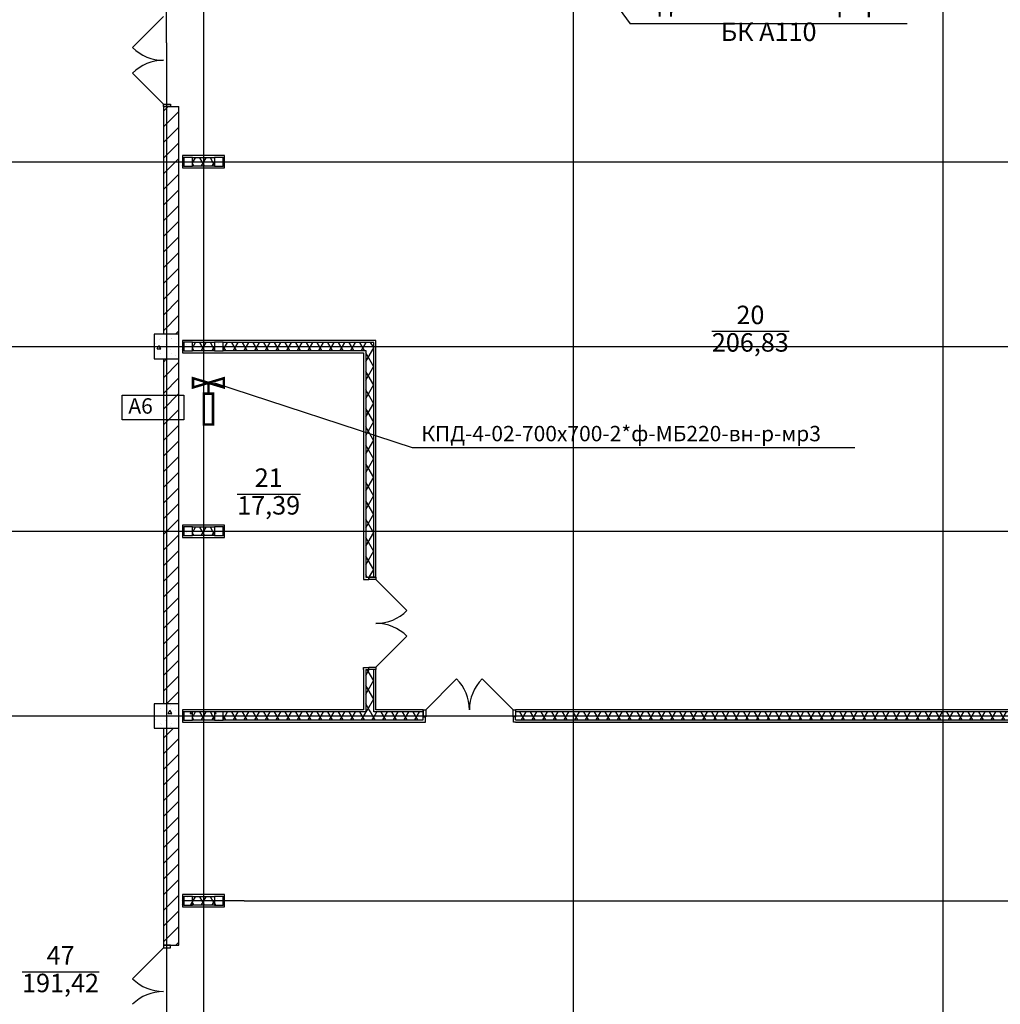
# Model space of a CAD drawing. Units: millimetres. Extents: x -19677 to 8825, y -3347 to 9993.
# Drawn here: x 3035 to 3194, y -592 to -432 of the extents above; entities that cross this region are included whole.
import ezdxf

# ---------------------------------------------------------------- set-up
doc = ezdxf.new("R2010")
doc.units = ezdxf.units.MM
doc.linetypes.add('ACAD_ISO02W100', pattern=[15, 12, -3])
doc.layers.add('atx-ОВ', color=253, linetype='Continuous')
doc.layers.add('atx-план', color=8, linetype='Continuous')
doc.styles.add('GOST 2.304', font='CS_Gost2304.shx')
doc.styles.add('ГОСТ', font='txt', dxfattribs={"height": 2.5})
doc.styles.add('СГЕНЕРИР_СТИЛЬ_1', font='txt')
pattern_1 = [(45, (2405.8673, 1703.0128), (-1.2727922, 1.2727922), [])]
pattern_2 = [(0, (2405.8673, 1703.0128), (0, 0.75), [0, -0.75])]
pattern_3 = [(60, (2405.8673, 1703.0128), (-1.2990381, 0.75), []), (120, (2405.8673, 1703.0128), (1.2990381, 0.75), [])]
pattern_4 = [(0, (2405.867, 1703.013), (0, 6.235383), [0.6, -3]), (0, (2407.667, 1706.1305), (0, 6.235383), [0.6, -3]), (60, (2405.867, 1703.013), (-5.4, 3.117692), [0.6, -3]), (60, (2409.467, 1703.013), (-5.4, 3.117692), [0.6, -3]), (120, (2406.467, 1703.013), (5.4, 3.117692), [0.6, -3]), (120, (2410.067, 1703.013), (5.4, 3.117692), [0.6, -3]), (0, (2405.8673, 1703.6128), (0, 1.20000004), [0, -1.20000004, 0, -1.80000006]), (45, (2406.4673, 1703.6128), (-0.84852817, 0.84852817), [0, -0.9, 0, -1.50000005])]

# ---------------------------------------------------------------- blocks, each defined once
blk = doc.blocks.new('клапан огнезадерживающий')
at = {"linetype": 'ACAD_ISO02W100', "lineweight": 50, "const_width": 40}
for points in [[(175, 0), (0, 0), (75, -250), (-75, -250), (75, 250), (-75, 250), (0, 0)], [(675, 1), (675, 76), (375, 75), (175, 75), (175, -75), (675, -74), (675, 1)]]:
    blk.add_lwpolyline(points, dxfattribs=at)

msp = doc.modelspace()

# ---------------------------------------------------------------- hatches: boundary and pattern name
at = {"layer": 'atx-план'}
h = msp.add_hatch(dxfattribs=at)
h.set_pattern_fill('БЛОКИ_СТЕНОВЫЕ', color=256, style=0, pattern_type=2)
h.set_pattern_definition(pattern_1)
h.paths.add_polyline_path([(3058.5097, -483.2452), (3061.0097, -483.2452), (3061.0097, -446.2656), (3059.6597, -446.2656), (3058.5097, -446.2656)], flags=0)
h = msp.add_hatch(dxfattribs=at)
h.set_pattern_fill('ТЕПЛОИЗОЛЯЦИЯ', color=256, style=0, pattern_type=2)
h.set_pattern_definition(pattern_3)
h.paths.add_polyline_path([(3061.5997, -455.8952), (3061.8097, -455.8952), (3061.8097, -454.5952), (3061.5997, -454.5952)], flags=0)
h = msp.add_hatch(dxfattribs=at)
h.set_pattern_fill('БЕТОН_СТРОИТЕЛЬНЫЙ', color=256, style=0, pattern_type=2)
h.set_pattern_definition(pattern_4)
h.paths.add_polyline_path([(3063.2097, -455.9452), (3063.2097, -454.5452), (3061.8097, -454.5452), (3061.8097, -455.9452)], flags=0)
h = msp.add_hatch(dxfattribs=at)
h.set_pattern_fill('ТЕПЛОИЗОЛЯЦИЯ', color=256, style=0, pattern_type=2)
h.set_pattern_definition(pattern_3)
h.paths.add_polyline_path([(3063.2097, -455.8952), (3066.8097, -455.8952), (3066.8097, -454.5952), (3063.2097, -454.5952)], flags=0)
h = msp.add_hatch(dxfattribs=at)
h.set_pattern_fill('БЕТОН_СТРОИТЕЛЬНЫЙ', color=256, style=0, pattern_type=2)
h.set_pattern_definition(pattern_4)
h.paths.add_polyline_path([(3068.2097, -455.9452), (3068.2097, -454.5452), (3066.8097, -454.5452), (3066.8097, -455.9452)], flags=0)
h = msp.add_hatch(dxfattribs=at)
h.set_pattern_fill('ТЕПЛОИЗОЛЯЦИЯ', color=256, style=0, pattern_type=2)
h.set_pattern_definition(pattern_3)
h.paths.add_polyline_path([(3068.2097, -455.8952), (3068.4197, -455.8952), (3068.4197, -454.5952), (3068.2097, -454.5952)], flags=0)
h = msp.add_hatch(dxfattribs=at)
h.set_pattern_fill('ГИПС', color=256, style=0, pattern_type=2)
h.set_pattern_definition(pattern_2)
h.paths.add_polyline_path([(3061.8097, -456.2452), (3063.2097, -456.2452), (3063.2097, -455.9452), (3061.8097, -455.9452)], flags=0)
h = msp.add_hatch(dxfattribs=at)
h.set_pattern_fill('ГИПС', color=256, style=0, pattern_type=2)
h.set_pattern_definition(pattern_2)
h.paths.add_polyline_path([(3063.2097, -456.2452), (3066.8097, -456.2452), (3066.8097, -455.8952), (3063.2097, -455.8952)], flags=0)
h = msp.add_hatch(dxfattribs=at)
h.set_pattern_fill('ГИПС', color=256, style=0, pattern_type=2)
h.set_pattern_definition(pattern_2)
h.paths.add_polyline_path([(3066.8097, -456.2452), (3068.2097, -456.2452), (3068.2097, -455.9452), (3066.8097, -455.9452)], flags=0)
h = msp.add_hatch(dxfattribs=at)
h.set_pattern_fill('БЕТОН_СТРОИТЕЛЬНЫЙ', color=256, style=0, pattern_type=2)
h.set_pattern_definition(pattern_4)
h.paths.add_polyline_path([(3057.0097, -487.2452), (3061.0097, -487.2452), (3061.0097, -483.2452), (3057.0097, -483.2452)], flags=0)
h = msp.add_hatch(dxfattribs=at)
h.set_pattern_fill('ГИПС', color=256, style=0, pattern_type=2)
h.set_pattern_definition(pattern_2)
h.paths.add_polyline_path([(3093.0053, -484.2452), (3092.6553, -484.5952), (3092.6553, -522.7049), (3093.0053, -522.7049)], flags=0)
h = msp.add_hatch(dxfattribs=at)
h.set_pattern_fill('ТЕПЛОИЗОЛЯЦИЯ', color=256, style=0, pattern_type=2)
h.set_pattern_definition(pattern_3)
h.paths.add_polyline_path([(3061.5997, -485.8952), (3061.8097, -485.8952), (3061.8097, -484.5952), (3061.5997, -484.5952)], flags=0)
h = msp.add_hatch(dxfattribs=at)
h.set_pattern_fill('БЕТОН_СТРОИТЕЛЬНЫЙ', color=256, style=0, pattern_type=2)
h.set_pattern_definition(pattern_4)
h.paths.add_polyline_path([(3063.2097, -485.9452), (3063.2097, -484.5452), (3061.8097, -484.5452), (3061.8097, -485.9452)], flags=0)
h = msp.add_hatch(dxfattribs=at)
h.set_pattern_fill('ГИПС', color=256, style=0, pattern_type=2)
h.set_pattern_definition(pattern_2)
h.paths.add_polyline_path([(3061.8097, -486.2452), (3063.2097, -486.2452), (3063.2097, -485.9452), (3061.8097, -485.9452)], flags=0)
h = msp.add_hatch(dxfattribs=at)
h.set_pattern_fill('ТЕПЛОИЗОЛЯЦИЯ', color=256, style=0, pattern_type=2)
h.set_pattern_definition(pattern_3)
h.paths.add_polyline_path([(3063.2097, -485.8952), (3066.8097, -485.8952), (3066.8097, -484.5952), (3063.2097, -484.5952)], flags=0)
h = msp.add_hatch(dxfattribs=at)
h.set_pattern_fill('ГИПС', color=256, style=0, pattern_type=2)
h.set_pattern_definition(pattern_2)
h.paths.add_polyline_path([(3063.2097, -486.2452), (3066.8097, -486.2452), (3066.8097, -485.8952), (3063.2097, -485.8952)], flags=0)
h = msp.add_hatch(dxfattribs=at)
h.set_pattern_fill('БЕТОН_СТРОИТЕЛЬНЫЙ', color=256, style=0, pattern_type=2)
h.set_pattern_definition(pattern_4)
h.paths.add_polyline_path([(3068.2097, -485.9452), (3068.2097, -484.5452), (3066.8097, -484.5452), (3066.8097, -485.9452)], flags=0)
h = msp.add_hatch(dxfattribs=at)
h.set_pattern_fill('ГИПС', color=256, style=0, pattern_type=2)
h.set_pattern_definition(pattern_2)
h.paths.add_polyline_path([(3066.8097, -486.2452), (3068.2097, -486.2452), (3068.2097, -485.9452), (3066.8097, -485.9452)], flags=0)
h = msp.add_hatch(dxfattribs=at)
h.set_pattern_fill('ТЕПЛОИЗОЛЯЦИЯ', color=256, style=0, pattern_type=2)
h.set_pattern_definition(pattern_3)
h.paths.add_polyline_path([(3068.2097, -485.8952), (3068.4197, -485.8952), (3068.4197, -484.5952), (3068.2097, -484.5952)], flags=0)
h = msp.add_hatch(dxfattribs=at)
h.set_pattern_fill('ТЕПЛОИЗОЛЯЦИЯ', color=256, style=0, pattern_type=2)
h.set_pattern_definition(pattern_3)
h.paths.add_polyline_path([(3092.6553, -484.5952), (3068.4197, -484.5952), (3068.4197, -485.8952), (3091.3553, -485.8952)], flags=0)
h = msp.add_hatch(dxfattribs=at)
h.set_pattern_fill('ГИПС', color=256, style=0, pattern_type=2)
h.set_pattern_definition(pattern_2)
h.paths.add_polyline_path([(3068.4197, -486.2452), (3091.0053, -486.2452), (3091.3553, -485.8952), (3068.4197, -485.8952)], flags=0)
h = msp.add_hatch(dxfattribs=at)
h.set_pattern_fill('ТЕПЛОИЗОЛЯЦИЯ', color=256, style=0, pattern_type=2)
h.set_pattern_definition(pattern_3)
h.paths.add_polyline_path([(3091.3553, -522.7049), (3091.8553, -522.7049), (3092.6553, -522.7049), (3092.6553, -484.5952), (3091.3553, -485.8952)], flags=0)
h = msp.add_hatch(dxfattribs=at)
h.set_pattern_fill('БЛОКИ_СТЕНОВЫЕ', color=256, style=0, pattern_type=2)
h.set_pattern_definition(pattern_1)
h.paths.add_polyline_path([(3061.0097, -543.2452), (3061.0097, -487.2452), (3058.5097, -487.2452), (3058.5097, -543.2452)], flags=0)
h = msp.add_hatch(dxfattribs=at)
h.set_pattern_fill('ТЕПЛОИЗОЛЯЦИЯ', color=256, style=0, pattern_type=2)
h.set_pattern_definition(pattern_3)
h.paths.add_polyline_path([(3061.5997, -515.8952), (3061.8097, -515.8952), (3061.8097, -514.5952), (3061.5997, -514.5952)], flags=0)
h = msp.add_hatch(dxfattribs=at)
h.set_pattern_fill('БЕТОН_СТРОИТЕЛЬНЫЙ', color=256, style=0, pattern_type=2)
h.set_pattern_definition(pattern_4)
h.paths.add_polyline_path([(3063.2097, -515.9452), (3063.2097, -514.5452), (3061.8097, -514.5452), (3061.8097, -515.9452)], flags=0)
h = msp.add_hatch(dxfattribs=at)
h.set_pattern_fill('ТЕПЛОИЗОЛЯЦИЯ', color=256, style=0, pattern_type=2)
h.set_pattern_definition(pattern_3)
h.paths.add_polyline_path([(3063.2097, -515.8952), (3066.8097, -515.8952), (3066.8097, -514.5952), (3063.2097, -514.5952)], flags=0)
h = msp.add_hatch(dxfattribs=at)
h.set_pattern_fill('БЕТОН_СТРОИТЕЛЬНЫЙ', color=256, style=0, pattern_type=2)
h.set_pattern_definition(pattern_4)
h.paths.add_polyline_path([(3068.2097, -515.9452), (3068.2097, -514.5452), (3066.8097, -514.5452), (3066.8097, -515.9452)], flags=0)
h = msp.add_hatch(dxfattribs=at)
h.set_pattern_fill('ТЕПЛОИЗОЛЯЦИЯ', color=256, style=0, pattern_type=2)
h.set_pattern_definition(pattern_3)
h.paths.add_polyline_path([(3068.2097, -515.8952), (3068.4197, -515.8952), (3068.4197, -514.5952), (3068.2097, -514.5952)], flags=0)
h = msp.add_hatch(dxfattribs=at)
h.set_pattern_fill('ГИПС', color=256, style=0, pattern_type=2)
h.set_pattern_definition(pattern_2)
h.paths.add_polyline_path([(3061.8097, -516.2452), (3063.2097, -516.2452), (3063.2097, -515.9452), (3061.8097, -515.9452)], flags=0)
h = msp.add_hatch(dxfattribs=at)
h.set_pattern_fill('ГИПС', color=256, style=0, pattern_type=2)
h.set_pattern_definition(pattern_2)
h.paths.add_polyline_path([(3063.2097, -516.2452), (3066.8097, -516.2452), (3066.8097, -515.8952), (3063.2097, -515.8952)], flags=0)
h = msp.add_hatch(dxfattribs=at)
h.set_pattern_fill('ГИПС', color=256, style=0, pattern_type=2)
h.set_pattern_definition(pattern_2)
h.paths.add_polyline_path([(3066.8097, -516.2452), (3068.2097, -516.2452), (3068.2097, -515.9452), (3066.8097, -515.9452)], flags=0)
h = msp.add_hatch(dxfattribs=at)
h.set_pattern_fill('ГИПС', color=256, style=0, pattern_type=2)
h.set_pattern_definition(pattern_2)
h.paths.add_polyline_path([(3091.0053, -523.0549), (3091.8553, -523.0549), (3091.8553, -522.7049), (3091.3553, -522.7049), (3091.0053, -522.7049)], flags=0)
h = msp.add_hatch(dxfattribs=at)
h.set_pattern_fill('ТЕПЛОИЗОЛЯЦИЯ', color=256, style=0, pattern_type=2)
h.set_pattern_definition(pattern_3)
h.paths.add_polyline_path([(3091.3553, -537.7049), (3091.3553, -544.2452), (3092.6553, -544.2452), (3092.6553, -537.7049), (3091.8553, -537.7049)], flags=0)
h = msp.add_hatch(dxfattribs=at)
h.set_pattern_fill('ГИПС', color=256, style=0, pattern_type=2)
h.set_pattern_definition(pattern_2)
h.paths.add_polyline_path([(3092.6553, -544.2452), (3093.0053, -544.2452), (3093.0053, -537.7049), (3092.6553, -537.7049)], flags=0)
h = msp.add_hatch(dxfattribs=at)
h.set_pattern_fill('БЕТОН_СТРОИТЕЛЬНЫЙ', color=256, style=0, pattern_type=2)
h.set_pattern_definition(pattern_4)
h.paths.add_polyline_path([(3057.0097, -547.2452), (3061.0097, -547.2452), (3061.0097, -543.2452), (3057.0097, -543.2452)], flags=0)
h = msp.add_hatch(dxfattribs=at)
h.set_pattern_fill('ТЕПЛОИЗОЛЯЦИЯ', color=256, style=0, pattern_type=2)
h.set_pattern_definition(pattern_3)
h.paths.add_polyline_path([(3061.5997, -545.8952), (3061.8097, -545.8952), (3061.8097, -544.5952), (3061.5997, -544.5952)], flags=0)
h = msp.add_hatch(dxfattribs=at)
h.set_pattern_fill('БЕТОН_СТРОИТЕЛЬНЫЙ', color=256, style=0, pattern_type=2)
h.set_pattern_definition(pattern_4)
h.paths.add_polyline_path([(3063.2097, -545.9452), (3063.2097, -544.5452), (3061.8097, -544.5452), (3061.8097, -545.9452)], flags=0)
h = msp.add_hatch(dxfattribs=at)
h.set_pattern_fill('ТЕПЛОИЗОЛЯЦИЯ', color=256, style=0, pattern_type=2)
h.set_pattern_definition(pattern_3)
h.paths.add_polyline_path([(3063.2097, -545.8952), (3066.8097, -545.8952), (3066.8097, -544.5952), (3063.2097, -544.5952)], flags=0)
h = msp.add_hatch(dxfattribs=at)
h.set_pattern_fill('БЕТОН_СТРОИТЕЛЬНЫЙ', color=256, style=0, pattern_type=2)
h.set_pattern_definition(pattern_4)
h.paths.add_polyline_path([(3068.2097, -545.9452), (3068.2097, -544.5452), (3066.8097, -544.5452), (3066.8097, -545.9452)], flags=0)
h = msp.add_hatch(dxfattribs=at)
h.set_pattern_fill('ТЕПЛОИЗОЛЯЦИЯ', color=256, style=0, pattern_type=2)
h.set_pattern_definition(pattern_3)
h.paths.add_polyline_path([(3068.2097, -545.8952), (3068.4197, -545.8952), (3068.4197, -544.5952), (3068.2097, -544.5952)], flags=0)
h = msp.add_hatch(dxfattribs=at)
h.set_pattern_fill('ТЕПЛОИЗОЛЯЦИЯ', color=256, style=0, pattern_type=2)
h.set_pattern_definition(pattern_3)
h.paths.add_polyline_path([(3091.3553, -544.5952), (3068.4197, -544.5952), (3068.4197, -545.8952), (3091.3553, -545.8952)], flags=0)
h = msp.add_hatch(dxfattribs=at)
h.set_pattern_fill('ТЕПЛОИЗОЛЯЦИЯ', color=256, style=0, pattern_type=2)
h.set_pattern_definition(pattern_3)
h.paths.add_polyline_path([(3092.6553, -544.2452), (3091.3553, -544.2452), (3091.3553, -544.5952), (3092.6553, -544.5952)], flags=0)
h = msp.add_hatch(dxfattribs=at)
h.set_pattern_fill('ТЕПЛОИЗОЛЯЦИЯ', color=256, style=0, pattern_type=2)
h.set_pattern_definition(pattern_3)
h.paths.add_polyline_path([(3092.6553, -544.5952), (3091.3553, -544.5952), (3091.3553, -545.8952), (3092.6553, -545.8952)], flags=0)
h = msp.add_hatch(dxfattribs=at)
h.set_pattern_fill('ТЕПЛОИЗОЛЯЦИЯ', color=256, style=0, pattern_type=2)
h.set_pattern_definition(pattern_3)
h.paths.add_polyline_path([(3092.6553, -545.8952), (3100.6705, -545.8952), (3100.6705, -545.3952), (3100.6705, -544.5952), (3092.6553, -544.5952)], flags=0)
h = msp.add_hatch(dxfattribs=at)
h.set_pattern_fill('ТЕПЛОИЗОЛЯЦИЯ', color=256, style=0, pattern_type=2)
h.set_pattern_definition(pattern_3)
h.paths.add_polyline_path([(3115.6705, -544.5952), (3115.6705, -545.3952), (3115.6705, -545.8952), (3241.8097, -545.8952), (3241.8097, -544.5952)], flags=0)
h = msp.add_hatch(dxfattribs=at)
h.set_pattern_fill('ГИПС', color=256, style=0, pattern_type=2)
h.set_pattern_definition(pattern_2)
h.paths.add_polyline_path([(3061.8097, -546.2452), (3063.2097, -546.2452), (3063.2097, -545.9452), (3061.8097, -545.9452)], flags=0)
h = msp.add_hatch(dxfattribs=at)
h.set_pattern_fill('ГИПС', color=256, style=0, pattern_type=2)
h.set_pattern_definition(pattern_2)
h.paths.add_polyline_path([(3063.2097, -546.2452), (3066.8097, -546.2452), (3066.8097, -545.8952), (3063.2097, -545.8952)], flags=0)
h = msp.add_hatch(dxfattribs=at)
h.set_pattern_fill('ГИПС', color=256, style=0, pattern_type=2)
h.set_pattern_definition(pattern_2)
h.paths.add_polyline_path([(3066.8097, -546.2452), (3068.2097, -546.2452), (3068.2097, -545.9452), (3066.8097, -545.9452)], flags=0)
h = msp.add_hatch(dxfattribs=at)
h.set_pattern_fill('ГИПС', color=256, style=0, pattern_type=2)
h.set_pattern_definition(pattern_2)
h.paths.add_polyline_path([(3100.6705, -545.8952), (3068.4197, -545.8952), (3068.4197, -546.2452), (3100.6705, -546.2452)], flags=0)
h = msp.add_hatch(dxfattribs=at)
h.set_pattern_fill('ГИПС', color=256, style=0, pattern_type=2)
h.set_pattern_definition(pattern_2)
h.paths.add_polyline_path([(3115.3205, -546.2452), (3115.6705, -546.2452), (3115.6705, -545.8952), (3115.6705, -545.3952), (3115.3205, -545.3952)], flags=0)
h = msp.add_hatch(dxfattribs=at)
h.set_pattern_fill('ГИПС', color=256, style=0, pattern_type=2)
h.set_pattern_definition(pattern_2)
h.paths.add_polyline_path([(3241.8097, -545.8952), (3115.6705, -545.8952), (3115.6705, -546.2452), (3241.8097, -546.2452)], flags=0)
h = msp.add_hatch(dxfattribs=at)
h.set_pattern_fill('БЛОКИ_СТЕНОВЫЕ', color=256, style=0, pattern_type=2)
h.set_pattern_definition(pattern_1)
h.paths.add_polyline_path([(3061.0097, -547.2452), (3058.5097, -547.2452), (3058.5097, -582.4889), (3059.6597, -582.4889), (3061.0097, -582.4889)], flags=0)
h = msp.add_hatch(dxfattribs=at)
h.set_pattern_fill('ТЕПЛОИЗОЛЯЦИЯ', color=256, style=0, pattern_type=2)
h.set_pattern_definition(pattern_3)
h.paths.add_polyline_path([(3061.5997, -575.8952), (3061.8097, -575.8952), (3061.8097, -574.5952), (3061.5997, -574.5952)], flags=0)
h = msp.add_hatch(dxfattribs=at)
h.set_pattern_fill('БЕТОН_СТРОИТЕЛЬНЫЙ', color=256, style=0, pattern_type=2)
h.set_pattern_definition(pattern_4)
h.paths.add_polyline_path([(3063.2097, -575.9452), (3063.2097, -574.5452), (3061.8097, -574.5452), (3061.8097, -575.9452)], flags=0)
h = msp.add_hatch(dxfattribs=at)
h.set_pattern_fill('ТЕПЛОИЗОЛЯЦИЯ', color=256, style=0, pattern_type=2)
h.set_pattern_definition(pattern_3)
h.paths.add_polyline_path([(3063.2097, -575.8952), (3066.8097, -575.8952), (3066.8097, -574.5952), (3063.2097, -574.5952)], flags=0)
h = msp.add_hatch(dxfattribs=at)
h.set_pattern_fill('БЕТОН_СТРОИТЕЛЬНЫЙ', color=256, style=0, pattern_type=2)
h.set_pattern_definition(pattern_4)
h.paths.add_polyline_path([(3068.2097, -575.9452), (3068.2097, -574.5452), (3066.8097, -574.5452), (3066.8097, -575.9452)], flags=0)
h = msp.add_hatch(dxfattribs=at)
h.set_pattern_fill('ТЕПЛОИЗОЛЯЦИЯ', color=256, style=0, pattern_type=2)
h.set_pattern_definition(pattern_3)
h.paths.add_polyline_path([(3068.2097, -575.8952), (3068.4197, -575.8952), (3068.4197, -574.5952), (3068.2097, -574.5952)], flags=0)
h = msp.add_hatch(dxfattribs=at)
h.set_pattern_fill('ГИПС', color=256, style=0, pattern_type=2)
h.set_pattern_definition(pattern_2)
h.paths.add_polyline_path([(3061.8097, -576.2452), (3063.2097, -576.2452), (3063.2097, -575.9452), (3061.8097, -575.9452)], flags=0)
h = msp.add_hatch(dxfattribs=at)
h.set_pattern_fill('ГИПС', color=256, style=0, pattern_type=2)
h.set_pattern_definition(pattern_2)
h.paths.add_polyline_path([(3063.2097, -576.2452), (3066.8097, -576.2452), (3066.8097, -575.8952), (3063.2097, -575.8952)], flags=0)
h = msp.add_hatch(dxfattribs=at)
h.set_pattern_fill('ГИПС', color=256, style=0, pattern_type=2)
h.set_pattern_definition(pattern_2)
h.paths.add_polyline_path([(3066.8097, -576.2452), (3068.2097, -576.2452), (3068.2097, -575.9452), (3066.8097, -575.9452)], flags=0)

# ---------------------------------------------------------------- linework, layer by layer
at = {"layer": 'atx-ОВ', "ltscale": 100}
for p, q in [((3066.812, -491.1442), (3098.8731, -501.6318)), ((3098.8731, -501.6318), (3170.7481, -501.6318))]:
    msp.add_line(p, q, dxfattribs=at)
at = {"layer": 'atx-ОВ'}
msp.add_lwpolyline([(3051.8118, -493.144), (3061.8118, -493.144), (3061.8118, -497.144), (3051.8118, -497.144)], close=True, dxfattribs=at)
at = {"layer": 'atx-план'}
for p, q in [((3065.0097, -104.5164), (3065.0097, -802.0291)), ((3125.0097, -104.5164), (3125.0097, -802.0291)), ((3185.0097, -104.5164), (3185.0097, -802.0291)), ((3121.4169, -415.2139), (3134.25, -432.8312)), ((3059.0097, -435.9182), (3059.0097, -423.2452)), ((3058.5097, -431.6656), (3053.4892, -436.686)), ((3179.2399, -432.8312), (3134.25, -432.8312)), ((3059.0097, -435.9182), (3059.0097, -799.3562)), ((3058.5097, -445.8656), (3053.4892, -440.8451)), ((3058.5097, -446.2656), (3058.5097, -445.8656)), ((3058.5097, -445.8656), (3059.6597, -445.8656)), ((3059.6597, -445.8656), (3059.6597, -446.2656)), ((3058.5097, -446.2656), (3059.6597, -446.2656)), ((3058.5097, -446.2656), (3058.5097, -483.2452)), ((3059.6597, -446.2656), (3058.5097, -446.2656)), ((3058.5097, -446.2656), (3059.6597, -446.2656)), ((3059.6597, -446.2656), (3061.0097, -446.2656)), ((3061.0097, -582.4889), (3061.0097, -446.2656)), ((2559.2565, -455.2452), (3334.0675, -455.2452)), ((3068.4197, -454.2452), (3061.5997, -454.2452)), ((3061.5997, -454.2452), (3061.5997, -456.2452)), ((3061.8097, -454.5952), (3061.5997, -454.5952)), ((3063.2097, -454.5452), (3061.8097, -454.5452)), ((3061.8097, -454.5452), (3061.8097, -455.9452)), ((3063.2097, -455.9452), (3063.2097, -454.5452)), ((3066.8097, -454.5952), (3063.2097, -454.5952)), ((3068.2097, -454.5452), (3066.8097, -454.5452)), ((3066.8097, -454.5452), (3066.8097, -455.9452)), ((3068.2097, -455.9452), (3068.2097, -454.5452)), ((3068.4197, -454.5952), (3068.2097, -454.5952)), ((3068.4197, -456.2452), (3068.4197, -454.2452)), ((3061.5997, -455.8952), (3061.8097, -455.8952)), ((3061.5997, -456.2452), (3068.4197, -456.2452)), ((3061.8097, -455.9452), (3063.2097, -455.9452)), ((3063.2097, -455.8952), (3066.8097, -455.8952)), ((3066.8097, -455.9452), (3068.2097, -455.9452)), ((3068.2097, -455.8952), (3068.4197, -455.8952)), ((3147.5173, -482.7452), (3160.0521, -482.7452)), ((3061.0097, -483.2452), (3057.0097, -483.2452)), ((3057.0097, -483.2452), (3057.0097, -487.2452)), ((3061.0097, -487.2452), (3061.0097, -483.2452)), ((3068.4197, -484.2452), (3061.5997, -484.2452)), ((3061.5997, -484.2452), (3061.5997, -486.2452)), ((3093.0053, -484.2452), (3068.4197, -484.2452)), ((3093.0053, -522.7049), (3093.0053, -484.2452)), ((2559.2565, -485.2452), (3334.0675, -485.2452)), ((3061.8097, -484.5952), (3061.5997, -484.5952)), ((3061.5997, -485.8952), (3061.8097, -485.8952)), ((3063.2097, -484.5452), (3061.8097, -484.5452)), ((3061.8097, -484.5452), (3061.8097, -485.9452)), ((3061.8097, -485.9452), (3063.2097, -485.9452)), ((3063.2097, -485.9452), (3063.2097, -484.5452)), ((3066.8097, -484.5952), (3063.2097, -484.5952)), ((3063.2097, -485.8952), (3066.8097, -485.8952)), ((3068.2097, -484.5452), (3066.8097, -484.5452)), ((3066.8097, -484.5452), (3066.8097, -485.9452)), ((3066.8097, -485.9452), (3068.2097, -485.9452)), ((3068.2097, -485.9452), (3068.2097, -484.5452)), ((3068.4197, -484.5952), (3068.2097, -484.5952)), ((3068.2097, -485.8952), (3068.4197, -485.8952)), ((3092.6553, -484.5952), (3068.4197, -484.5952)), ((3068.4197, -485.8952), (3091.3553, -485.8952)), ((3091.3553, -485.8952), (3091.3553, -522.7049)), ((3092.6553, -522.7049), (3092.6553, -484.5952)), ((3057.0097, -487.2452), (3061.0097, -487.2452)), ((3058.5097, -487.2452), (3058.5097, -543.2452)), ((3061.5997, -486.2452), (3068.4197, -486.2452)), ((3068.4197, -486.2452), (3091.0053, -486.2452)), ((3091.0053, -486.2452), (3091.0053, -522.7049)), ((3070.4702, -509.2015), (3080.7285, -509.2015)), ((3068.4197, -514.2452), (3061.5997, -514.2452)), ((3061.5997, -514.2452), (3061.5997, -516.2452)), ((3061.8097, -514.5952), (3061.5997, -514.5952)), ((3063.2097, -514.5452), (3061.8097, -514.5452)), ((3061.8097, -514.5452), (3061.8097, -515.9452)), ((3063.2097, -515.9452), (3063.2097, -514.5452)), ((3066.8097, -514.5952), (3063.2097, -514.5952)), ((3068.2097, -514.5452), (3066.8097, -514.5452)), ((3066.8097, -514.5452), (3066.8097, -515.9452)), ((3068.2097, -515.9452), (3068.2097, -514.5452)), ((3068.4197, -514.5952), (3068.2097, -514.5952)), ((3068.4197, -516.2452), (3068.4197, -514.2452)), ((2559.2565, -515.2452), (3334.0675, -515.2452)), ((3061.5997, -515.8952), (3061.8097, -515.8952)), ((3061.5997, -516.2452), (3068.4197, -516.2452)), ((3061.8097, -515.9452), (3063.2097, -515.9452)), ((3063.2097, -515.8952), (3066.8097, -515.8952)), ((3066.8097, -515.9452), (3068.2097, -515.9452)), ((3068.2097, -515.8952), (3068.4197, -515.8952)), ((3091.0053, -522.7049), (3091.0053, -523.0549)), ((3091.3553, -522.7049), (3091.8553, -522.7049)), ((3091.8553, -522.7049), (3091.8553, -523.0549)), ((3092.6553, -522.7049), (3091.8553, -522.7049)), ((3091.8553, -523.1049), (3091.8553, -522.7049)), ((3091.8553, -522.7049), (3093.0053, -522.7049)), ((3092.6553, -522.7049), (3091.8553, -522.7049)), ((3093.0053, -522.7049), (3092.6553, -522.7049)), ((3093.0053, -522.7049), (3092.6553, -522.7049)), ((3093.0053, -522.7049), (3093.0053, -523.1049)), ((3091.0053, -523.0549), (3091.8553, -523.0549)), ((3093.0053, -523.1049), (3091.8553, -523.1049)), ((3093.0053, -523.1049), (3098.0257, -528.1254)), ((3093.0053, -537.3049), (3098.0257, -532.2845)), ((3091.0053, -537.3549), (3091.8553, -537.3549)), ((3091.0053, -537.7049), (3091.0053, -537.3549)), ((3091.0053, -537.7049), (3091.0053, -544.2452)), ((3091.3553, -537.7049), (3091.3553, -544.2452)), ((3091.3553, -537.7049), (3091.8553, -537.7049)), ((3091.8553, -537.7049), (3091.8553, -537.3049)), ((3091.8553, -537.3049), (3093.0053, -537.3049)), ((3091.8553, -537.7049), (3091.8553, -537.3549)), ((3092.6553, -537.7049), (3091.8553, -537.7049)), ((3093.0053, -537.7049), (3091.8553, -537.7049)), ((3092.6553, -537.7049), (3091.8553, -537.7049)), ((3092.6553, -544.2452), (3092.6553, -537.7049)), ((3093.0053, -537.7049), (3092.6553, -537.7049)), ((3093.0053, -537.7049), (3092.6553, -537.7049)), ((3093.0053, -537.3049), (3093.0053, -537.7049)), ((3093.0053, -544.2452), (3093.0053, -537.7049)), ((3101.0705, -544.2452), (3106.091, -539.2248)), ((3115.2705, -544.2452), (3110.2501, -539.2248)), ((3061.0097, -543.2452), (3057.0097, -543.2452)), ((3057.0097, -543.2452), (3057.0097, -547.2452)), ((3061.0097, -547.2452), (3061.0097, -543.2452)), ((2559.2565, -545.2452), (3334.0675, -545.2452)), ((3068.4197, -544.2452), (3061.5997, -544.2452)), ((3061.5997, -544.2452), (3061.5997, -546.2452)), ((3061.8097, -544.5952), (3061.5997, -544.5952)), ((3063.2097, -544.5452), (3061.8097, -544.5452)), ((3061.8097, -544.5452), (3061.8097, -545.9452)), ((3063.2097, -545.9452), (3063.2097, -544.5452)), ((3066.8097, -544.5952), (3063.2097, -544.5952)), ((3068.2097, -544.5452), (3066.8097, -544.5452)), ((3066.8097, -544.5452), (3066.8097, -545.9452)), ((3068.2097, -545.9452), (3068.2097, -544.5452)), ((3068.4197, -544.5952), (3068.2097, -544.5952)), ((3091.0053, -544.2452), (3068.4197, -544.2452)), ((3091.3553, -544.5952), (3068.4197, -544.5952)), ((3091.3553, -544.2452), (3091.3553, -544.5952)), ((3092.6553, -544.5952), (3092.6553, -544.2452)), ((3100.6705, -544.5952), (3092.6553, -544.5952)), ((3100.6705, -544.2452), (3093.0053, -544.2452)), ((3100.6705, -544.2452), (3100.6705, -544.5952)), ((3100.6705, -544.2452), (3101.0705, -544.2452)), ((3100.6705, -545.3952), (3100.6705, -544.2452)), ((3100.6705, -544.2452), (3100.6705, -544.5952)), ((3100.6705, -544.5952), (3100.6705, -545.3952)), ((3100.6705, -544.5952), (3100.6705, -545.3952)), ((3101.0705, -544.2452), (3101.0705, -545.3952)), ((3115.2705, -545.3952), (3115.2705, -544.2452)), ((3115.2705, -544.2452), (3115.6705, -544.2452)), ((3115.6705, -544.2452), (3115.6705, -544.5952)), ((3246.5597, -544.2452), (3115.6705, -544.2452)), ((3115.6705, -544.2452), (3115.6705, -545.3952)), ((3115.6705, -544.2452), (3115.6705, -544.5952)), ((3241.8097, -544.5952), (3115.6705, -544.5952)), ((3115.6705, -544.5952), (3115.6705, -545.3952)), ((3115.6705, -544.5952), (3115.6705, -545.3952)), ((3061.5997, -545.8952), (3061.8097, -545.8952)), ((3061.5997, -546.2452), (3068.4197, -546.2452)), ((3061.8097, -545.9452), (3063.2097, -545.9452)), ((3063.2097, -545.8952), (3066.8097, -545.8952)), ((3066.8097, -545.9452), (3068.2097, -545.9452)), ((3068.2097, -545.8952), (3068.4197, -545.8952)), ((3068.4197, -545.8952), (3091.3553, -545.8952)), ((3068.4197, -546.2452), (3100.6705, -546.2452)), ((3091.3553, -545.8952), (3092.6553, -545.8952)), ((3092.6553, -545.8952), (3100.6705, -545.8952)), ((3100.6705, -545.3952), (3101.0205, -545.3952)), ((3100.6705, -545.8952), (3100.6705, -545.3952)), ((3101.0705, -545.3952), (3100.6705, -545.3952)), ((3100.6705, -546.2452), (3101.0205, -546.2452)), ((3101.0205, -546.2452), (3101.0205, -545.3952)), ((3115.6705, -545.3952), (3115.2705, -545.3952)), ((3115.3205, -546.2452), (3115.3205, -545.3952)), ((3115.6705, -545.3952), (3115.3205, -545.3952)), ((3115.6705, -546.2452), (3115.3205, -546.2452)), ((3115.6705, -545.8952), (3115.6705, -545.3952)), ((3115.6705, -545.8952), (3241.8097, -545.8952)), ((3115.6705, -546.2452), (3246.5597, -546.2452)), ((3057.0097, -547.2452), (3061.0097, -547.2452)), ((3058.5097, -547.2452), (3058.5097, -582.4889)), ((3068.4197, -574.2452), (3061.5997, -574.2452)), ((3061.5997, -574.2452), (3061.5997, -576.2452)), ((3061.8097, -574.5952), (3061.5997, -574.5952)), ((3071.5997, -575.2452), (3061.5997, -575.2452)), ((3063.2097, -574.5452), (3061.8097, -574.5452)), ((3061.8097, -574.5452), (3061.8097, -575.9452)), ((3063.2097, -575.9452), (3063.2097, -574.5452)), ((3066.8097, -574.5952), (3063.2097, -574.5952)), ((3068.2097, -574.5452), (3066.8097, -574.5452)), ((3066.8097, -574.5452), (3066.8097, -575.9452)), ((3068.2097, -575.9452), (3068.2097, -574.5452)), ((3068.4197, -574.5952), (3068.2097, -574.5952)), ((3068.4197, -576.2452), (3068.4197, -574.2452)), ((3071.5997, -575.2452), (3334.0675, -575.2452)), ((3061.5997, -575.8952), (3061.8097, -575.8952)), ((3061.5997, -576.2452), (3068.4197, -576.2452)), ((3061.8097, -575.9452), (3063.2097, -575.9452)), ((3063.2097, -575.8952), (3066.8097, -575.8952)), ((3066.8097, -575.9452), (3068.2097, -575.9452)), ((3068.2097, -575.8952), (3068.4197, -575.8952)), ((3058.5097, -582.8889), (3053.4892, -587.9093)), ((3058.5097, -582.4889), (3059.6597, -582.4889)), ((3058.5097, -582.4889), (3058.5097, -582.8889)), ((3059.6597, -582.4889), (3058.5097, -582.4889)), ((3058.5097, -582.4889), (3059.6597, -582.4889)), ((3058.5097, -582.8889), (3059.6597, -582.8889)), ((3059.6597, -582.4889), (3061.0097, -582.4889)), ((3059.6597, -582.8889), (3059.6597, -582.4889)), ((3035.5532, -586.7725), (3048.0881, -586.7725))]:
    msp.add_line(p, q, dxfattribs=at)
for centre, start, end in [((3058.5097, -431.6656), 225, 270), ((3058.5097, -445.8656), 90, 135), ((3093.0053, -523.1049), 270, 315), ((3093.0053, -537.3049), 45, 90), ((3101.0705, -544.2452), 0, 45), ((3115.2705, -544.2452), 135, 180), ((3058.5097, -582.8889), 225, 270), ((3058.5097, -597.0889), 90, 135)]:
    msp.add_arc(centre, 7.1, start, end, dxfattribs=at)

# ---------------------------------------------------------------- block references
at = {"layer": 'atx-ОВ', "ltscale": 0.2, "xscale": -0.009999999928450413, "yscale": 0.009999999928450413, "zscale": 0.009999999928450413, "rotation": 90}
msp.add_blockref('клапан огнезадерживающий', (3065.8118, -491.144), dxfattribs=at)

# ---------------------------------------------------------------- texts
at = {"layer": 'atx-ОВ', "style": 'ГОСТ'}
msp.add_text('А6', height=2.5, dxfattribs=at).set_placement((3052.8118, -496.144))
at = {"layer": 'atx-ОВ', "ltscale": 100, "style": 'GOST 2.304'}
msp.add_text('КПД-4-02-700х700-2*ф-МБ220-вн-р-мр3', height=2.5, dxfattribs=at).set_placement((3100.3731, -500.6318))
at = {"layer": 'atx-план', "insert": (3156.7449, -436.5663), "char_height": 3, "attachment_point": 8, "line_spacing_factor": 0.95226, "style": 'СГЕНЕРИР_СТИЛЬ_1'}
msp.add_mtext('{Подъемная платформа\\PБК А110}', dxfattribs=at)
at = {"layer": 'atx-план', "char_height": 3, "attachment_point": 4, "style": 'СГЕНЕРИР_СТИЛЬ_1'}
for s, insert in [('{20}', (3151.5081, -480.4985)), ('{206,83}', (3147.5173, -484.9649)), ('{21}', (3073.3228, -506.93)), ('{17,39}', (3070.4702, -511.4211)), ('{47}', (3039.544, -584.5011)), ('{191,42}', (3035.5532, -588.9922))]:
    msp.add_mtext(s, dxfattribs=dict(at, insert=insert))

doc.saveas('drawing.dxf')
